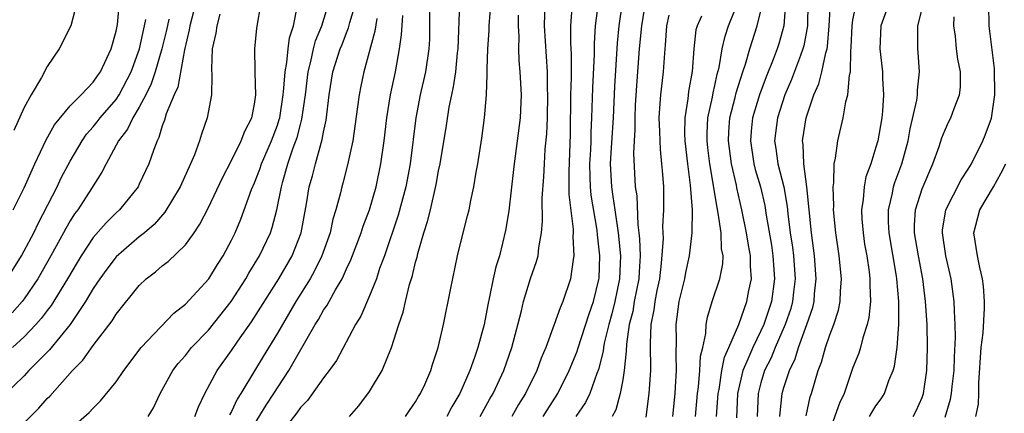
# Model space of a CAD drawing. Units: inches. Extents: x 2505131 to 2508000, y 1512000 to 1515000.
# Drawn here: x 2505331 to 2505416, y 1512779 to 1512814 of the extents above; entities that cross this region are included whole.
import ezdxf

# ---------------------------------------------------------------- set-up
doc = ezdxf.new("R2010")
doc.units = ezdxf.units.IN
doc.header["$MEASUREMENT"] = 0
doc.layers.add('LD25051512_2ft', color=2, linetype='Continuous')

msp = doc.modelspace()

# ---------------------------------------------------------------- linework, layer by layer
at = {"layer": 'LD25051512_2ft'}
for points, elevation in [([(2505364.139, 1512779), (2505364.472, 1512779.528), (2505365, 1512780.272), (2505365.264, 1512780.736), (2505365.434, 1512781), (2505365.805, 1512781.805), (2505366.319, 1512783), (2505366.473, 1512783.526), (2505366.962, 1512785), (2505367.414, 1512787), (2505368.026, 1512790.026), (2505368.653, 1512793), (2505369.131, 1512795), (2505369.527, 1512796.473), (2505369.649, 1512797), (2505369.805, 1512797.805), (2505370.075, 1512799), (2505370.28, 1512800.28), (2505370.414, 1512801), (2505370.765, 1512803.235), (2505370.993, 1512805), (2505371.153, 1512807), (2505371.235, 1512808.765), (2505371.215, 1512809.216), (2505371.287, 1512811), (2505371.394, 1512812.606), (2505371.401, 1512813), (2505371.662, 1512816.338)], 8784), ([(2505399.105, 1512817), (2505399.042, 1512813), (2505398.729, 1512811.271), (2505398.656, 1512811), (2505398.433, 1512810.433), (2505397.667, 1512808.333), (2505397.078, 1512807), (2505396.433, 1512805), (2505396.194, 1512803), (2505396.313, 1512802.313), (2505396.486, 1512801), (2505396.992, 1512798.992), (2505397.293, 1512797.293), (2505397.354, 1512796.646), (2505397.548, 1512795), (2505397.733, 1512793.733), (2505397.822, 1512793), (2505397.971, 1512791), (2505397.827, 1512789.827), (2505397.745, 1512789), (2505397.589, 1512788.411), (2505397.114, 1512787), (2505396.246, 1512785), (2505395.89, 1512784.11), (2505395.324, 1512783), (2505395, 1512781.934), (2505394.758, 1512781), (2505394.667, 1512779)], 8760), ([(2505345.906, 1512815), (2505345.4, 1512813), (2505345.345, 1512812.655), (2505344.921, 1512810.921), (2505344.337, 1512807.663), (2505344.037, 1512807), (2505343.347, 1512805.347), (2505343.194, 1512804.806), (2505343, 1512804.295), (2505342.709, 1512803.291), (2505342.539, 1512803), (2505342.253, 1512802.253), (2505341.842, 1512801), (2505341, 1512799.216), (2505340.889, 1512799), (2505339.284, 1512797), (2505339, 1512796.74), (2505338.13, 1512795.87), (2505337, 1512794.569), (2505335.954, 1512793), (2505335.589, 1512792.411), (2505334.757, 1512791), (2505333.339, 1512788.662), (2505333, 1512788.233), (2505332.478, 1512787.522), (2505332.012, 1512787), (2505331, 1512785.933), (2505329.977, 1512785)], 8804), ([(2505330.028, 1512797), (2505331, 1512798.899), (2505331.923, 1512801), (2505332.913, 1512803.087), (2505333.622, 1512804.378), (2505335, 1512806.039), (2505335.956, 1512807), (2505337, 1512808.104), (2505337.356, 1512808.644), (2505337.626, 1512809), (2505338.186, 1512810.186), (2505338.548, 1512811), (2505339, 1512812.545), (2505339.112, 1512813.112), (2505339.283, 1512815)], 8810), ([(2505335.563, 1512815), (2505335.053, 1512813), (2505334.05, 1512811), (2505333, 1512809.452), (2505332.492, 1512808.492), (2505331.617, 1512807), (2505331, 1512805.896), (2505330.094, 1512803.906)], 8812), ([(2505331, 1512778.448), (2505332.259, 1512779.741), (2505333, 1512780.571), (2505333.222, 1512780.778), (2505335.2, 1512783), (2505336.098, 1512783.902), (2505337, 1512785.182), (2505338.654, 1512787.346), (2505339, 1512787.918), (2505341, 1512790.418), (2505341.607, 1512791), (2505342.407, 1512791.593), (2505343, 1512792.111), (2505343.504, 1512792.497), (2505345, 1512793.936), (2505345.774, 1512795), (2505346.269, 1512795.731), (2505347, 1512797.203), (2505348.215, 1512799.785), (2505349, 1512801.274), (2505349.856, 1512803), (2505350.157, 1512803.843), (2505350.774, 1512805), (2505351, 1512806.178), (2505351.115, 1512807), (2505351.056, 1512808.944), (2505351.07, 1512809.07), (2505351.023, 1512811), (2505351.2, 1512812.8), (2505351.586, 1512815)], 8800), ([(2505335, 1512777.892), (2505336.653, 1512779.347), (2505337, 1512779.745), (2505337.641, 1512780.358), (2505339, 1512782.035), (2505339.666, 1512783), (2505341.172, 1512785), (2505344.005, 1512787.996), (2505345, 1512788.789), (2505347.03, 1512791), (2505347.78, 1512792.22), (2505348.283, 1512793), (2505349, 1512794.348), (2505349.319, 1512795), (2505349.821, 1512796.179), (2505350.759, 1512798.759), (2505351, 1512799.328), (2505351.461, 1512800.539), (2505351.603, 1512801), (2505352.484, 1512803), (2505353, 1512804.357), (2505353.162, 1512804.838), (2505353.202, 1512805), (2505353.504, 1512807), (2505353.566, 1512807.566), (2505353.658, 1512809), (2505353.822, 1512809.822), (2505353.935, 1512811), (2505354.052, 1512811.948), (2505354.396, 1512813), (2505354.756, 1512814.756)], 8798), ([(2505341.767, 1512779), (2505342.236, 1512779.764), (2505342.823, 1512781), (2505343.921, 1512783), (2505344.387, 1512783.613), (2505345, 1512784.313), (2505345.543, 1512785), (2505347, 1512786.527), (2505348.967, 1512789), (2505350.249, 1512791), (2505350.516, 1512791.484), (2505351.444, 1512793), (2505352.397, 1512795), (2505352.556, 1512795.444), (2505352.956, 1512797), (2505353.341, 1512799), (2505353.461, 1512799.461), (2505353.915, 1512801), (2505354.38, 1512802.38), (2505354.715, 1512803.285), (2505355, 1512804.429), (2505355.129, 1512804.871), (2505355.426, 1512807), (2505355.663, 1512809), (2505355.896, 1512809.896), (2505356.129, 1512811), (2505356.307, 1512811.693), (2505356.847, 1512813), (2505357.47, 1512815)], 8796), ([(2505345.837, 1512779), (2505346.142, 1512779.858), (2505346.691, 1512781), (2505347.763, 1512783), (2505349, 1512784.738), (2505349.563, 1512785.563), (2505350.754, 1512787.246), (2505353.112, 1512791), (2505354.287, 1512793), (2505355.056, 1512795), (2505355.525, 1512797.525), (2505355.766, 1512799), (2505356.043, 1512799.957), (2505356.302, 1512801), (2505356.788, 1512802.788), (2505356.892, 1512803.108), (2505357, 1512803.76), (2505357.22, 1512804.78), (2505357.486, 1512807), (2505357.819, 1512809), (2505358.452, 1512811), (2505358.616, 1512811.384), (2505359, 1512812.4), (2505359.178, 1512812.822), (2505359.301, 1512813.301), (2505359.815, 1512815)], 8794), ([(2505359.274, 1512779), (2505360.069, 1512779.931), (2505361, 1512781.174), (2505362.092, 1512783), (2505362.92, 1512785), (2505363.548, 1512787), (2505363.918, 1512788.082), (2505364.119, 1512789), (2505364.485, 1512790.485), (2505364.732, 1512791.269), (2505365, 1512792.428), (2505365.127, 1512792.873), (2505365.197, 1512793.197), (2505365.714, 1512795), (2505366.035, 1512795.965), (2505366.286, 1512797), (2505366.798, 1512799.202), (2505367, 1512800.374), (2505367.13, 1512801), (2505367.677, 1512804.323), (2505367.917, 1512805.917), (2505368.139, 1512807), (2505368.305, 1512807.695), (2505368.496, 1512809), (2505368.655, 1512810.655), (2505368.701, 1512811), (2505368.838, 1512815)], 8786), ([(2505370.627, 1512779), (2505371.464, 1512780.536), (2505371.738, 1512781), (2505372.662, 1512783), (2505373.366, 1512785), (2505374.206, 1512788.207), (2505374.377, 1512789), (2505375, 1512791.018), (2505375.514, 1512792.486), (2505375.643, 1512793), (2505375.7, 1512793.7), (2505375.93, 1512795), (2505376.018, 1512795.982), (2505376.009, 1512798.009), (2505376.149, 1512799.851), (2505376.192, 1512801), (2505376.268, 1512802.267), (2505376.409, 1512803.591), (2505376.455, 1512805), (2505376.494, 1512807), (2505376.471, 1512807.529), (2505376.464, 1512809), (2505376.214, 1512813), (2505376.248, 1512815)], 8780), ([(2505378.569, 1512814.569), (2505378.459, 1512813), (2505378.472, 1512811.528), (2505378.53, 1512810.53), (2505378.51, 1512808.51), (2505378.452, 1512807), (2505378.437, 1512803.563), (2505378.309, 1512800.309), (2505378.325, 1512798.325), (2505378.68, 1512795.32), (2505378.683, 1512795), (2505378.661, 1512794.661), (2505378.751, 1512793), (2505378.682, 1512792.682), (2505378.474, 1512791), (2505377.803, 1512789), (2505377.549, 1512788.451), (2505377.049, 1512787), (2505376.31, 1512785), (2505375.92, 1512784.08), (2505375.527, 1512783), (2505374.552, 1512781), (2505373.957, 1512780.043), (2505373.361, 1512779)], 8778), ([(2505376.094, 1512779), (2505376.437, 1512779.563), (2505377.362, 1512781), (2505378.347, 1512783), (2505379, 1512784.595), (2505379.108, 1512784.892), (2505380.072, 1512787.928), (2505380.453, 1512789), (2505380.933, 1512790.933), (2505380.953, 1512791.047), (2505381.017, 1512793), (2505380.803, 1512794.804), (2505380.772, 1512795.228), (2505380.253, 1512798.253), (2505380.188, 1512799), (2505380.179, 1512799.821), (2505380.131, 1512801), (2505380.213, 1512802.213), (2505380.245, 1512803), (2505380.249, 1512803.751), (2505380.326, 1512805), (2505380.389, 1512807.611), (2505380.547, 1512810.547), (2505380.55, 1512811.45), (2505380.646, 1512813), (2505380.888, 1512815)], 8776), ([(2505382.96, 1512815), (2505382.661, 1512813), (2505382.51, 1512811.49), (2505382.276, 1512807.724), (2505382.155, 1512805), (2505381.958, 1512801.958), (2505381.917, 1512801), (2505382.01, 1512799), (2505382.152, 1512798.152), (2505382.299, 1512797), (2505382.592, 1512795), (2505382.794, 1512793), (2505382.727, 1512791), (2505382.312, 1512789), (2505382.05, 1512787.95), (2505381.79, 1512787), (2505381.397, 1512785.397), (2505381.333, 1512785), (2505381.305, 1512784.695), (2505380.895, 1512783.105), (2505380.752, 1512782.752), (2505380.135, 1512781), (2505379.772, 1512780.228), (2505378.936, 1512779)], 8774), ([(2505384.942, 1512815), (2505384.625, 1512813), (2505384.439, 1512811), (2505384.181, 1512807.819), (2505384.083, 1512806.083), (2505384.042, 1512805), (2505384.052, 1512803.948), (2505383.983, 1512803), (2505383.931, 1512801.931), (2505384.083, 1512799), (2505384.211, 1512798.211), (2505384.309, 1512795.691), (2505384.408, 1512795), (2505384.464, 1512794.464), (2505384.507, 1512793), (2505384.415, 1512791.585), (2505384.396, 1512791), (2505384.005, 1512789), (2505383.862, 1512788.138), (2505383.565, 1512787), (2505383.312, 1512785.311), (2505383.302, 1512784.698), (2505383.123, 1512783), (2505383, 1512782.2), (2505382.789, 1512781), (2505382.408, 1512779.592), (2505382.083, 1512779)], 8772), ([(2505389.319, 1512779), (2505389.508, 1512781), (2505389.591, 1512781.591), (2505389.702, 1512783), (2505389.753, 1512784.247), (2505389.951, 1512785), (2505390.225, 1512786.225), (2505390.254, 1512787), (2505390.357, 1512787.643), (2505390.757, 1512789), (2505391.442, 1512791), (2505391.701, 1512792.299), (2505391.713, 1512793), (2505391.592, 1512793.592), (2505391.541, 1512795), (2505391.301, 1512796.699), (2505391.191, 1512797.191), (2505390.908, 1512798.908), (2505390.888, 1512799.112), (2505390.563, 1512801), (2505390.396, 1512802.396), (2505390.334, 1512803), (2505390.338, 1512803.662), (2505390.404, 1512805), (2505390.788, 1512806.788), (2505390.843, 1512807.157), (2505391, 1512807.803), (2505391.209, 1512808.791), (2505391.369, 1512809.369), (2505391.644, 1512811), (2505391.891, 1512812.11), (2505392.194, 1512813), (2505393, 1512815.004)], 8766), ([(2505397.131, 1512815), (2505396.98, 1512813), (2505396.552, 1512811.448), (2505396.411, 1512811), (2505396.056, 1512810.057), (2505395.451, 1512808.549), (2505394.87, 1512807), (2505394.278, 1512805), (2505394.159, 1512803.841), (2505394.092, 1512803), (2505394.395, 1512801), (2505394.514, 1512800.514), (2505394.964, 1512799), (2505395.353, 1512797.353), (2505395.473, 1512796.527), (2505395.911, 1512793.911), (2505396.043, 1512793), (2505396.193, 1512791), (2505395.916, 1512789), (2505395.246, 1512787), (2505395, 1512786.46), (2505394.291, 1512785), (2505393.789, 1512783.789), (2505393.431, 1512783), (2505392.979, 1512781), (2505392.878, 1512778.878)], 8762), ([(2505396.649, 1512779), (2505396.666, 1512779.334), (2505396.847, 1512781), (2505397, 1512781.532), (2505397.473, 1512783), (2505397.977, 1512784.023), (2505398.27, 1512785), (2505399.003, 1512787), (2505399.506, 1512788.494), (2505399.623, 1512789), (2505399.669, 1512789.669), (2505399.817, 1512791), (2505399.664, 1512793), (2505399.395, 1512795), (2505398.984, 1512798.984), (2505398.73, 1512801), (2505398.671, 1512802.672), (2505398.62, 1512803), (2505398.922, 1512805), (2505399.607, 1512807), (2505400.036, 1512807.964), (2505400.298, 1512809), (2505400.637, 1512810.637), (2505400.753, 1512811), (2505400.792, 1512811.208), (2505400.943, 1512813), (2505401.056, 1512815)], 8758), ([(2505398.929, 1512779.071), (2505399.294, 1512780.706), (2505399.399, 1512781), (2505399.967, 1512783), (2505400.255, 1512783.745), (2505400.611, 1512785), (2505401, 1512786.119), (2505401.351, 1512787), (2505401.744, 1512788.256), (2505401.885, 1512789), (2505401.903, 1512789.903), (2505401.99, 1512791), (2505401.798, 1512793), (2505401.513, 1512795), (2505401.317, 1512797), (2505401.337, 1512797.337), (2505401.27, 1512799), (2505401.327, 1512799.327), (2505401.374, 1512801), (2505401.491, 1512801.491), (2505401.686, 1512803), (2505402.158, 1512805), (2505402.385, 1512806.385), (2505402.558, 1512807), (2505402.701, 1512808.701), (2505402.779, 1512809), (2505402.806, 1512810.806), (2505402.854, 1512811.146), (2505402.917, 1512813), (2505403, 1512813.537), (2505403.307, 1512815)], 8756), ([(2505406.144, 1512815), (2505405.432, 1512813), (2505405.33, 1512811), (2505405.561, 1512809), (2505405.568, 1512808.432), (2505405.658, 1512807), (2505405.564, 1512805.564), (2505405.495, 1512805), (2505405.151, 1512803), (2505405, 1512802.435), (2505404.547, 1512801), (2505404.128, 1512799.872), (2505403.974, 1512799), (2505403.901, 1512797.901), (2505403.746, 1512797), (2505403.785, 1512796.215), (2505403.875, 1512795), (2505404.015, 1512794.015), (2505404.198, 1512793), (2505404.408, 1512791.592), (2505404.474, 1512791), (2505404.463, 1512790.463), (2505404.52, 1512789), (2505404.38, 1512787.62), (2505404.245, 1512787), (2505403.86, 1512785.86), (2505403.646, 1512785), (2505403.496, 1512784.504), (2505403, 1512783.279), (2505402.223, 1512781), (2505401.829, 1512780.171), (2505401, 1512777.828)], 8754), ([(2505404.447, 1512779), (2505404.645, 1512779.354), (2505405, 1512779.921), (2505405.452, 1512780.548), (2505405.741, 1512781), (2505406.129, 1512782.129), (2505406.488, 1512783), (2505406.613, 1512783.387), (2505406.835, 1512785), (2505406.991, 1512787.009), (2505406.991, 1512789), (2505406.823, 1512791), (2505406.794, 1512791.206), (2505406.131, 1512795), (2505406.09, 1512795.91), (2505406.078, 1512797), (2505406.428, 1512798.428), (2505406.529, 1512799), (2505406.635, 1512799.365), (2505407.25, 1512801), (2505407.791, 1512803), (2505407.975, 1512804.025), (2505408.542, 1512806.542), (2505408.603, 1512807), (2505408.599, 1512807.401), (2505408.778, 1512809), (2505408.668, 1512810.668), (2505408.629, 1512811), (2505408.648, 1512811.352), (2505408.64, 1512813), (2505409, 1512814.471)], 8752), ([(2505411, 1512778.956), (2505411.485, 1512780.515), (2505411.572, 1512781), (2505411.623, 1512781.623), (2505411.786, 1512783), (2505411.818, 1512784.182), (2505411.911, 1512785.911), (2505411.891, 1512787), (2505411.817, 1512788.183), (2505411.805, 1512789), (2505411.529, 1512791), (2505411.069, 1512793), (2505410.767, 1512795), (2505410.78, 1512795.22), (2505411.073, 1512797), (2505412.401, 1512799.599), (2505413, 1512800.525), (2505413.288, 1512801), (2505414.278, 1512803), (2505414.5, 1512803.5), (2505415.036, 1512804.964), (2505415.314, 1512807), (2505415.284, 1512809.284), (2505414.82, 1512813), (2505414.79, 1512814.79)], 8748), ([(2505348.008, 1512814.008), (2505347.727, 1512813), (2505347.647, 1512812.353), (2505347.331, 1512811), (2505347.26, 1512809.26), (2505347.31, 1512808.69), (2505347.267, 1512807), (2505346.91, 1512805), (2505346.415, 1512803.585), (2505346.234, 1512803), (2505345.786, 1512801.786), (2505345.449, 1512801), (2505344.544, 1512799), (2505343.223, 1512796.777), (2505342.282, 1512795.718), (2505341.458, 1512795), (2505341, 1512794.632), (2505339, 1512792.912), (2505338.172, 1512791.829), (2505337.565, 1512791), (2505337, 1512790.156), (2505336.319, 1512789), (2505334.983, 1512787.017), (2505333.191, 1512784.809), (2505331.415, 1512783), (2505331, 1512782.556), (2505329.191, 1512780.81)], 8802), ([(2505361.649, 1512813.649), (2505361.474, 1512812.526), (2505360.517, 1512809), (2505360.246, 1512807.754), (2505360.094, 1512807), (2505359.966, 1512805.966), (2505359.545, 1512803), (2505359.101, 1512800.899), (2505358.689, 1512799.311), (2505358.595, 1512799), (2505358.48, 1512798.48), (2505358.087, 1512797), (2505357.823, 1512796.177), (2505357.569, 1512795), (2505356.863, 1512793), (2505356.262, 1512791.738), (2505355.838, 1512791), (2505354.585, 1512789), (2505353, 1512786.258), (2505351.771, 1512784.229), (2505351, 1512782.989), (2505349.808, 1512781), (2505349.494, 1512780.506), (2505349, 1512779.429), (2505348.846, 1512779.154)], 8792), ([(2505351, 1512778.348), (2505352.01, 1512779.99), (2505352.692, 1512781), (2505353.989, 1512783), (2505356.269, 1512787), (2505356.554, 1512787.446), (2505357, 1512788.247), (2505357.311, 1512788.689), (2505358.032, 1512790.032), (2505358.61, 1512791), (2505358.746, 1512791.254), (2505359, 1512791.862), (2505359.369, 1512792.631), (2505360.267, 1512795), (2505360.439, 1512795.561), (2505360.994, 1512797), (2505361.564, 1512799), (2505361.981, 1512801), (2505362.264, 1512803), (2505362.506, 1512805), (2505362.831, 1512807), (2505363.246, 1512809), (2505363.601, 1512811), (2505363.785, 1512812.215), (2505363.889, 1512813.889)], 8790), ([(2505366.225, 1512814.225), (2505366.198, 1512811.803), (2505366.149, 1512811), (2505365.855, 1512809), (2505365.405, 1512807), (2505365.032, 1512805), (2505364.522, 1512801), (2505364.15, 1512799), (2505363.482, 1512796.518), (2505362.29, 1512793), (2505361.874, 1512791.874), (2505361.594, 1512791), (2505361, 1512789.495), (2505360.254, 1512787.747), (2505359.79, 1512787), (2505358.122, 1512783.878), (2505357.496, 1512783), (2505357, 1512782.369), (2505355.602, 1512780.398), (2505355, 1512779.797), (2505354.677, 1512779.323), (2505353, 1512777.179)], 8788), ([(2505373.916, 1512813.916), (2505373.904, 1512813), (2505373.958, 1512812.042), (2505373.938, 1512811), (2505373.975, 1512809.975), (2505374.072, 1512809), (2505374.17, 1512807), (2505374.083, 1512805), (2505373.56, 1512801), (2505373.513, 1512800.487), (2505373.101, 1512796.899), (2505372.816, 1512795.184), (2505372.282, 1512793), (2505371.975, 1512792.025), (2505371.746, 1512791), (2505371.433, 1512789.433), (2505371.272, 1512788.728), (2505370.957, 1512787), (2505370.422, 1512785), (2505370.135, 1512784.135), (2505369.726, 1512783), (2505368.842, 1512781), (2505368.16, 1512779.84), (2505367.716, 1512779)], 8782), ([(2505387, 1512813.942), (2505386.806, 1512813), (2505386.694, 1512811.306), (2505386.623, 1512810.623), (2505386.5, 1512809), (2505386.268, 1512807), (2505386.233, 1512806.233), (2505386.149, 1512805), (2505386.201, 1512803.799), (2505386.21, 1512803), (2505386.244, 1512802.244), (2505386.379, 1512801), (2505386.411, 1512800.411), (2505386.529, 1512799), (2505386.55, 1512798.55), (2505386.551, 1512797), (2505386.459, 1512795.541), (2505386.501, 1512794.5), (2505386.349, 1512792.349), (2505386.182, 1512791), (2505385.959, 1512789.958), (2505385.774, 1512789), (2505385.698, 1512788.302), (2505385.43, 1512787), (2505385.368, 1512785.368), (2505385.406, 1512783), (2505385.272, 1512781), (2505385, 1512778.939)], 8770), ([(2505389.856, 1512813.856), (2505389.457, 1512813), (2505389.362, 1512812.638), (2505389.184, 1512811), (2505389.025, 1512809.025), (2505388.706, 1512807.294), (2505388.641, 1512806.641), (2505388.382, 1512805), (2505388.372, 1512803.628), (2505388.397, 1512803), (2505388.619, 1512801), (2505388.86, 1512799.14), (2505389.019, 1512796.981), (2505388.99, 1512795), (2505388.781, 1512793), (2505388.464, 1512791.536), (2505388.376, 1512791), (2505387.878, 1512789), (2505387.603, 1512787), (2505387.647, 1512785.646), (2505387.598, 1512784.402), (2505387.643, 1512783), (2505387.567, 1512781.567), (2505387.52, 1512781), (2505387.313, 1512779)], 8768), ([(2505391.155, 1512779), (2505391.294, 1512781), (2505391.371, 1512781.371), (2505391.603, 1512783), (2505391.838, 1512784.162), (2505392.224, 1512785), (2505393.079, 1512787), (2505393.774, 1512789), (2505393.96, 1512789.96), (2505394.191, 1512791), (2505394.099, 1512792.099), (2505394.112, 1512793), (2505393.929, 1512793.929), (2505393.763, 1512795), (2505393.36, 1512797), (2505392.908, 1512798.908), (2505392.87, 1512799.13), (2505392.44, 1512801), (2505392.181, 1512803), (2505392.217, 1512803.783), (2505392.309, 1512805), (2505392.755, 1512806.755), (2505392.842, 1512807.158), (2505393.426, 1512809), (2505393.657, 1512809.657), (2505394.046, 1512811), (2505394.689, 1512813), (2505395, 1512814.307)], 8764), ([(2505408.22, 1512779), (2505408.493, 1512779.507), (2505409, 1512780.653), (2505409.121, 1512781), (2505409.417, 1512783), (2505409.479, 1512785), (2505409.437, 1512787), (2505409.311, 1512789), (2505409.059, 1512791), (2505408.686, 1512793), (2505408.348, 1512795), (2505408.34, 1512795.66), (2505408.422, 1512797), (2505409, 1512798.824), (2505409.951, 1512801), (2505410.489, 1512802.489), (2505410.733, 1512803.267), (2505411, 1512803.947), (2505411.325, 1512804.675), (2505411.505, 1512805), (2505411.798, 1512805.798), (2505412.268, 1512807), (2505412.347, 1512807.653), (2505412.343, 1512809), (2505412.101, 1512810.101), (2505411.997, 1512811), (2505411.901, 1512812.099), (2505411.774, 1512813), (2505411.798, 1512813.798)], 8750), ([(2505329.507, 1512791), (2505330.76, 1512793), (2505331, 1512793.43), (2505331.827, 1512795), (2505332.205, 1512795.795), (2505333.855, 1512799), (2505334.224, 1512799.776), (2505335, 1512801.227), (2505336.028, 1512803), (2505336.421, 1512803.579), (2505337, 1512804.217), (2505337.351, 1512804.649), (2505337.606, 1512805), (2505339, 1512806.602), (2505339.265, 1512807), (2505340.295, 1512809), (2505341.015, 1512811), (2505341.461, 1512813), (2505341.566, 1512813.566)], 8808), ([(2505343.568, 1512813.568), (2505343.366, 1512812.634), (2505342.962, 1512811), (2505342.388, 1512809), (2505342.044, 1512807.956), (2505341.566, 1512807), (2505341, 1512805.932), (2505340.428, 1512805), (2505339.986, 1512804.015), (2505339.187, 1512803), (2505338.12, 1512801), (2505337.746, 1512800.254), (2505336.856, 1512798.856), (2505335.646, 1512797), (2505335.369, 1512796.631), (2505335, 1512796.039), (2505334.621, 1512795.379), (2505334.428, 1512795), (2505333.327, 1512793), (2505332.184, 1512791), (2505331, 1512789.247), (2505330.812, 1512789), (2505329.967, 1512788.033)], 8806), ([(2505413.68, 1512779), (2505413.914, 1512780.086), (2505413.942, 1512781), (2505413.941, 1512781.941), (2505414.15, 1512785), (2505414.299, 1512786.299), (2505414.433, 1512788.433), (2505414.424, 1512789), (2505414.355, 1512790.355), (2505414.268, 1512791), (2505414.03, 1512791.97), (2505413.818, 1512793), (2505413.512, 1512795), (2505414.011, 1512797), (2505415.216, 1512799), (2505415.86, 1512800.141), (2505416.291, 1512801)], 8746)]:
    msp.add_lwpolyline(points, dxfattribs=dict(at, elevation=elevation))

doc.saveas('drawing.dxf')
